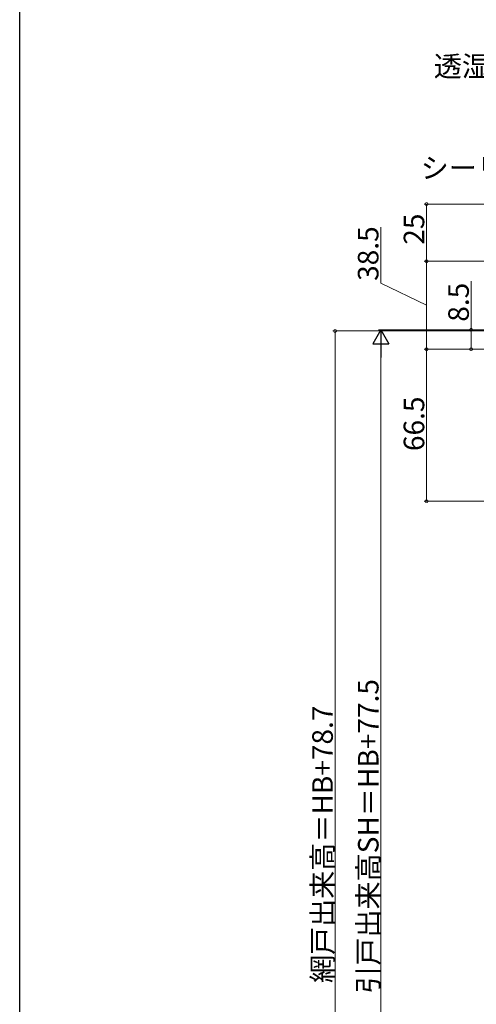
# Model space of a CAD drawing. Extents: x 0 to 1642, y 0 to 2245.
# Drawn here: x 0 to 200, y 1359 to 1790 of the extents above; entities that cross this region are included whole.
import ezdxf

# ---------------------------------------------------------------- set-up
doc = ezdxf.new("R2010")
doc.units = 0
doc.layers.add('YKK_D', color=6, linetype='CONTINUOUS', lineweight=13)
doc.layers.add('YKK_ZWAK', color=7, linetype='CONTINUOUS')
doc.styles.get("Standard").update_dxf_attribs({"font": 'txt', "bigfont": 'BIGFONT'})

msp = doc.modelspace()

# ---------------------------------------------------------------- linework, layer by layer
at = {"layer": 'YKK_D', "ltscale": 1.5}
for p, q in [((314, 1709.36), (177, 1709.36)), ((178, 1709.36), (178, 1684.37)), ((157.96, 1674.78), (157.96, 1699.34)), ((278.74, 1684.37), (177, 1684.37)), ((278.74, 1684.37), (177, 1684.37)), ((178, 1684.37), (178, 1645.87)), ((178, 1665.12), (157.96, 1674.78)), ((218.76, 1653.87), (137, 1653.87)), ((138, 1175.17), (138, 1653.87)), ((238, 1654.37), (157, 1654.37)), ((158, 1183.87), (158, 1647.37)), ((225.7, 1645.87), (177, 1645.87)), ((225.7, 1645.87), (177, 1645.87)), ((178, 1579.37), (178, 1645.87)), ((237.3, 1579.37), (177, 1579.37))]:
    msp.add_line(p, q, dxfattribs=at)
at = {"layer": 'YKK_D'}
for p, q in [((197.5, 1654.37), (197.5, 1675.72)), ((236, 1654.37), (196.5, 1654.37)), ((197.5, 1645.87), (197.5, 1654.37)), ((225.7, 1645.87), (196.5, 1645.87))]:
    msp.add_line(p, q, dxfattribs=at)
at = {"layer": 'YKK_D', "lineweight": -2}
for p, q in [((158, 1654.37), (154.5, 1648.31)), ((158, 1654.37), (161.5, 1648.31)), ((158, 1654.37), (158, 1642.24)), ((154.5, 1648.31), (161.5, 1648.31))]:
    msp.add_line(p, q, dxfattribs=at)
at = {"layer": 'YKK_D', "linetype": 'ByBlock', "const_width": 1.27}
for points in [[(178, 1709.2, 1), (178, 1709.52, 1)], [(178, 1684.21, 1), (178, 1684.53, 1)], [(178, 1684.53, 1), (178, 1684.21, 1)], [(138, 1653.71, 1), (138, 1654.02, 1)], [(197.5, 1654.21, 1), (197.5, 1654.53, 1)], [(178, 1646.03, 1), (178, 1645.71, 1)], [(178, 1645.71, 1), (178, 1646.03, 1)], [(197.5, 1646.03, 1), (197.5, 1645.71, 1)], [(178, 1579.53, 1), (178, 1579.21, 1)]]:
    msp.add_lwpolyline(points, format="xyb", close=True, dxfattribs=at)
at = {"layer": 'YKK_ZWAK'}
msp.add_line((0, 0), (0, 2184), dxfattribs=at)

# ---------------------------------------------------------------- texts
at = {"layer": 'YKK_D'}
for s, p in [('透湿防水シート（別途）', (181.17, 1765.13)), ('シーリング（別途）', (175.45, 1720.67))]:
    msp.add_text(s, height=9, dxfattribs=at).set_placement(p)
for s, p in [('25', (177, 1691.59)), ('38.5', (156.96, 1675.78)), ('8.5', (196.5, 1657.92)), ('66.5', (177, 1601.34)), ('引戸出来高SH＝HB+77.5', (157, 1364.02)), ('網戸出来高＝HB+78.7', (137, 1368.68))]:
    msp.add_text(s, height=9, rotation=90, dxfattribs=at).set_placement(p)

doc.saveas('drawing.dxf')
